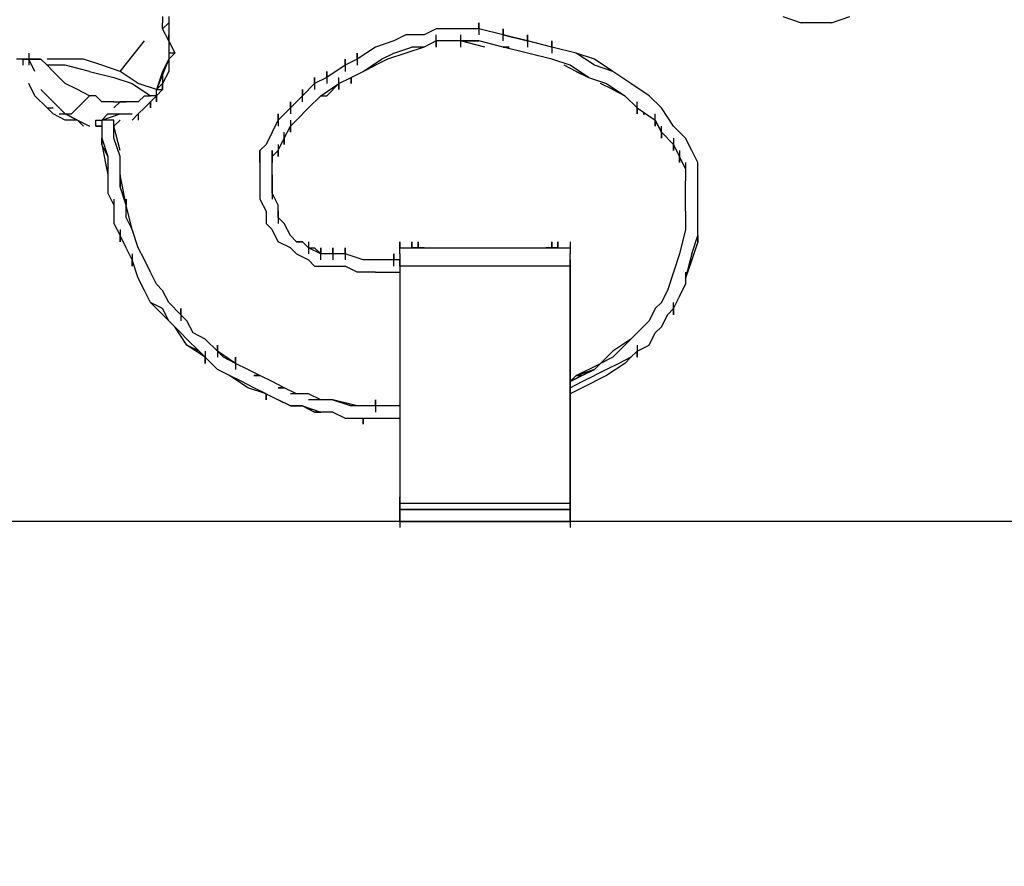
# Model space of a CAD drawing. Extents: x -1774 to 1779, y -240 to 1505.
# Drawn here: x -324 to 362, y -240 to 349 of the extents above; entities that cross this region are included whole.
import ezdxf

# ---------------------------------------------------------------- set-up
doc = ezdxf.new("R2010")
doc.units = 0
doc.header["$LTSCALE"] = 5
doc.header["$PDMODE"] = 33
doc.header["$PDSIZE"] = 20
doc.layers.get('Defpoints').update_dxf_attribs({"linetype": 'CONTINUOUS'})
for name, color, linetype in [('Lg_area', 4, 'CONTINUOUS'), ('Lg_dim', 7, 'CONTINUOUS'), ('Lg_prod', 40, 'CONTINUOUS')]:
    doc.layers.add(name, color=color, linetype=linetype)
doc.styles.add('LG1', font='ARIAL.TTF', dxfattribs={"height": 185})
doc.styles.get("Standard").update_dxf_attribs({"font": 'SIMPLEX'})
doc.dimstyles.new('LG_DIM', dxfattribs={"dimtxt": 2.5, "dimasz": 2.5, "dimexe": 1.25, "dimexo": 0.625, "dimtad": 1, "dimdec": 4, "dimdsep": 46, "dimlunit": 6, "dimtxsty": 'Standard', "dimcen": 2.5, "dimadec": 0, "dimazin": 0, "dimtfac": 1, "dimtdec": 4, "dimtmove": 0, "dimatfit": 3, "dimfxl": 0, "dimtolj": 1, "dimtzin": 0, "dimarcsym": 0})

# ---------------------------------------------------------------- blocks, each defined once
blk = doc.blocks.new('*D6')
at = {"layer": 'Defpoints', "color": 0}
for p in [(16.93, 524.98), (885.62, 524.98), (446.43, 0)]:
    blk.add_point(p, dxfattribs=at)
at = {"layer": 'Lg_dim', "color": 0, "lineweight": -2}
for p, q in [((885.62, 644.98), (885.62, 764.98)), ((17.93, 524.98), (935.62, 524.98)), ((885.62, 524.98), (885.62, 426.08)), ((885.62, 0), (885.62, 137.17)), ((447.43, 0), (935.62, 0)), ((885.62, -120), (885.62, -240))]:
    blk.add_line(p, q, dxfattribs=at)
at = {"layer": 'Lg_dim', "color": 0}
for points in [[(865.62, 644.98), (905.62, 644.98), (885.62, 524.98)], [(865.62, -120), (905.62, -120), (885.62, 0)]]:
    blk.add_solid(points, dxfattribs=at)
at = {"layer": 'Lg_dim', "color": 4, "insert": (885.62, 281.63), "char_height": 185, "attachment_point": 5, "style": 'LG1'}
blk.add_mtext('\\A1;520', dxfattribs=at)
blk = doc.blocks.new('*D7')
at = {"layer": 'Defpoints', "color": 0}
for p in [(-237.09, 800.17), (-1119.57, 0), (-237.09, 0)]:
    blk.add_point(p, dxfattribs=at)
at = {"layer": 'Lg_dim', "color": 0, "lineweight": -2}
for p, q in [((-238.09, 800.17), (-1169.57, 800.17)), ((-1119.57, 680.17), (-1119.57, 544.54)), ((-1119.57, 120), (-1119.57, 255.63)), ((-238.09, 0), (-1169.57, 0))]:
    blk.add_line(p, q, dxfattribs=at)
at = {"layer": 'Lg_dim', "color": 0}
for points in [[(-1139.57, 680.17), (-1099.57, 680.17), (-1119.57, 800.17)], [(-1139.57, 120), (-1099.57, 120), (-1119.57, 0)]]:
    blk.add_solid(points, dxfattribs=at)
at = {"layer": 'Lg_dim', "color": 4, "insert": (-1119.57, 400.08), "char_height": 185, "attachment_point": 5, "style": 'LG1'}
blk.add_mtext('\\A1;800', dxfattribs=at)

msp = doc.modelspace()

# ---------------------------------------------------------------- linework, layer by layer
at = {"layer": 'Lg_area'}
for p, q in [((-59.2733, -0.0015), (-1773.9218, -0.0015)), ((1779.1652, -0.0015), (59.2703, -0.0015))]:
    msp.add_line(p, q, dxfattribs=at)
at = {"layer": 'Lg_prod'}
for p, q in [((-224.3876, 351.3956), (-224.3876, 347.1619)), ((-220.1539, 351.3956), (-220.1539, 347.1619)), ((207.4498, 351.3956), (220.1509, 347.1619)), ((241.3194, 347.1619), (254.0205, 351.3956)), ((-224.3876, 342.9282), (-220.1539, 347.1619)), ((-224.3876, 342.9282), (-224.3876, 347.1619)), ((-220.1539, 334.4608), (-224.3876, 342.9282)), ((-220.1539, 347.1619), (-220.1539, 338.6945)), ((-33.8711, 342.9282), (-42.3385, 338.6945)), ((-25.4037, 342.9282), (-33.8711, 342.9282)), ((-16.9363, 342.9282), (-25.4037, 342.9282)), ((-4.2352, 342.9282), (-16.9363, 342.9282)), ((-4.2352, 342.9282), (-4.2352, 347.1619)), ((-4.2352, 347.1619), (-4.2352, 342.9282)), ((-4.2352, 347.1619), (-4.2352, 338.6945)), ((-4.2352, 342.9282), (-4.2352, 347.1619)), ((12.6996, 338.6945), (-4.2352, 342.9282)), ((12.6996, 338.6945), (12.6996, 342.9282)), ((12.6996, 342.9282), (12.6996, 338.6945)), ((12.6996, 334.4608), (12.6996, 342.9282)), ((12.6996, 342.9282), (12.6996, 338.6945)), ((228.6183, 347.1619), (220.1509, 347.1619)), ((241.3194, 347.1619), (228.6183, 347.1619)), ((-220.1539, 338.6945), (-220.1539, 334.4608)), ((-220.1539, 334.4608), (-220.1539, 338.6945)), ((-220.1539, 338.6945), (-220.1539, 334.4608)), ((-55.0396, 338.6945), (-63.507, 334.4608)), ((-42.3385, 338.6945), (-55.0396, 338.6945)), ((-33.8711, 330.2271), (-33.8711, 338.6945)), ((-16.9363, 338.6945), (-16.9363, 330.2271)), ((12.6996, 338.6945), (29.6344, 334.4608)), ((29.6344, 334.4608), (12.6996, 338.6945)), ((29.6344, 334.4608), (29.6344, 338.6945)), ((29.6344, 338.6945), (29.6344, 334.4608)), ((29.6344, 338.6945), (29.6344, 330.2271)), ((29.6344, 334.4608), (29.6344, 338.6945)), ((-254.0235, 313.2923), (-237.0887, 334.4608)), ((-220.1539, 334.4608), (-220.1539, 325.9934)), ((-220.1539, 334.4608), (-215.9202, 325.9934)), ((-76.2081, 330.2271), (-88.9092, 321.7597)), ((-63.507, 334.4608), (-76.2081, 330.2271)), ((-63.507, 325.9934), (-50.8059, 330.2271)), ((-42.3385, 330.2271), (-55.0396, 325.9934)), ((-42.3385, 330.2271), (-50.8059, 330.2271)), ((-33.8711, 334.4608), (-42.3385, 330.2271)), ((-33.8711, 330.2271), (-33.8711, 334.4608)), ((-33.8711, 334.4608), (-33.8711, 330.2271)), ((-33.8711, 334.4608), (-33.8711, 330.2271)), ((-25.4037, 334.4608), (-33.8711, 334.4608)), ((-16.9363, 334.4608), (-25.4037, 334.4608)), ((-16.9363, 334.4608), (-4.2352, 334.4608)), ((-0.0015, 330.2271), (-16.9363, 334.4608)), ((-4.2352, 334.4608), (-16.9363, 334.4608)), ((12.6996, 330.2271), (-4.2352, 334.4608)), ((12.6996, 330.2271), (16.9333, 330.2271)), ((16.9333, 330.2271), (12.6996, 330.2271)), ((29.6344, 325.9934), (12.6996, 330.2271)), ((46.5692, 330.2271), (29.6344, 334.4608)), ((46.5692, 334.4608), (46.5692, 330.2271)), ((46.5692, 334.4608), (46.5692, 325.9934)), ((46.5692, 330.2271), (46.5692, 334.4608)), ((46.5692, 334.4608), (46.5692, 330.2271)), ((63.504, 325.9934), (46.5692, 330.2271)), ((-317.529, 325.9934), (-317.529, 317.526)), ((-220.1539, 325.9934), (-220.1539, 321.7597)), ((-215.9202, 325.9934), (-220.1539, 325.9934)), ((-220.1539, 325.9934), (-220.1539, 321.7597)), ((-215.9202, 325.9934), (-220.1539, 321.7597)), ((-88.9092, 325.9934), (-88.9092, 321.7597)), ((-88.9092, 325.9934), (-88.9092, 317.526)), ((-88.9092, 321.7597), (-88.9092, 325.9934)), ((-88.9092, 325.9934), (-88.9092, 321.7597)), ((-71.9744, 321.7597), (-63.507, 325.9934)), ((-55.0396, 325.9934), (-67.7407, 321.7597)), ((46.5692, 321.7597), (29.6344, 325.9934)), ((76.2051, 321.7597), (63.504, 325.9934)), ((76.2051, 317.526), (63.504, 325.9934)), ((-321.7627, 321.7597), (-325.9964, 321.7597)), ((-321.7627, 321.7597), (-321.7627, 317.526)), ((-317.529, 321.7597), (-321.7627, 321.7597)), ((-317.529, 321.7597), (-321.7627, 321.7597)), ((-321.7627, 321.7597), (-317.529, 321.7597)), ((-317.529, 321.7597), (-309.0616, 321.7597)), ((-313.2953, 313.2923), (-317.529, 321.7597)), ((-309.0616, 321.7597), (-317.529, 321.7597)), ((-309.0616, 321.7597), (-304.8279, 317.526)), ((-304.8279, 317.526), (-309.0616, 321.7597)), ((-304.8279, 317.526), (-309.0616, 321.7597)), ((-292.1268, 321.7597), (-304.8279, 321.7597)), ((-304.8279, 317.526), (-300.5942, 313.2923)), ((-300.5942, 313.2923), (-304.8279, 317.526)), ((-292.1268, 317.526), (-304.8279, 317.526)), ((-279.4257, 321.7597), (-292.1268, 321.7597)), ((-275.192, 313.2923), (-292.1268, 317.526)), ((-266.7246, 317.526), (-279.4257, 321.7597)), ((-254.0235, 313.2923), (-266.7246, 317.526)), ((-220.1539, 321.7597), (-228.6213, 300.5912)), ((-220.1539, 321.7597), (-224.3876, 313.2923)), ((-220.1539, 321.7597), (-220.1539, 313.2923)), ((-97.3766, 317.526), (-110.0777, 309.0586)), ((-97.3766, 317.526), (-110.0777, 309.0586)), ((-97.3766, 321.7597), (-97.3766, 317.526)), ((-97.3766, 321.7597), (-97.3766, 313.2923)), ((-97.3766, 317.526), (-97.3766, 321.7597)), ((-97.3766, 321.7597), (-97.3766, 317.526)), ((-88.9092, 321.7597), (-97.3766, 317.526)), ((-84.6755, 313.2923), (-71.9744, 321.7597)), ((-84.6755, 313.2923), (-76.2081, 317.526)), ((-76.2081, 317.526), (-84.6755, 313.2923)), ((-67.7407, 321.7597), (-76.2081, 317.526)), ((59.2703, 317.526), (46.5692, 321.7597)), ((63.504, 313.2923), (55.0366, 317.526)), ((71.9714, 309.0586), (59.2703, 317.526)), ((88.9062, 313.2923), (76.2051, 321.7597)), ((88.9062, 313.2923), (76.2051, 317.526)), ((-292.1268, 304.8249), (-300.5942, 313.2923)), ((-275.192, 313.2923), (-258.2572, 309.0586)), ((-258.2572, 309.0586), (-245.5561, 304.8249)), ((-241.3224, 304.8249), (-254.0235, 313.2923)), ((-224.3876, 313.2923), (-228.6213, 300.5912)), ((-224.3876, 313.2923), (-224.3876, 304.8249)), ((-220.1539, 313.2923), (-224.3876, 304.8249)), ((-118.5451, 309.0586), (-118.5451, 304.8249)), ((-118.5451, 309.0586), (-118.5451, 300.5912)), ((-118.5451, 304.8249), (-118.5451, 309.0586)), ((-118.5451, 309.0586), (-118.5451, 304.8249)), ((-110.0777, 309.0586), (-118.5451, 304.8249)), ((-110.0777, 313.2923), (-110.0777, 309.0586)), ((-110.0777, 309.0586), (-110.0777, 313.2923)), ((-110.0777, 313.2923), (-110.0777, 304.8249)), ((-110.0777, 309.0586), (-110.0777, 313.2923)), ((-101.6103, 304.8249), (-93.1429, 309.0586)), ((-101.6103, 300.5912), (-101.6103, 309.0586)), ((-101.6103, 304.8249), (-93.1429, 309.0586)), ((-93.1429, 309.0586), (-84.6755, 313.2923)), ((-93.1429, 304.8249), (-93.1429, 309.0586)), ((-93.1429, 309.0586), (-93.1429, 304.8249)), ((71.9714, 309.0586), (63.504, 313.2923)), ((63.504, 313.2923), (71.9714, 309.0586)), ((71.9714, 309.0586), (84.6725, 304.8249)), ((101.6073, 304.8249), (88.9062, 313.2923)), ((101.6073, 304.8249), (88.9062, 313.2923)), ((-313.2953, 296.3575), (-317.529, 304.8249)), ((-313.2953, 296.3575), (-317.529, 304.8249)), ((-283.6594, 300.5912), (-292.1268, 304.8249)), ((-245.5561, 304.8249), (-232.855, 296.3575)), ((-228.6213, 300.5912), (-241.3224, 304.8249)), ((-224.3876, 304.8249), (-228.6213, 300.5912)), ((-224.3876, 300.5912), (-224.3876, 304.8249)), ((-224.3876, 304.8249), (-224.3876, 300.5912)), ((-127.0125, 296.3575), (-118.5451, 304.8249)), ((-118.5451, 304.8249), (-127.0125, 296.3575)), ((-114.3114, 296.3575), (-101.6103, 304.8249)), ((-110.0777, 296.3575), (-101.6103, 304.8249)), ((-101.6103, 304.8249), (-101.6103, 300.5912)), ((-101.6103, 300.5912), (-101.6103, 304.8249)), ((-101.6103, 304.8249), (-101.6103, 300.5912)), ((88.9062, 300.5912), (80.4388, 304.8249)), ((84.6725, 304.8249), (97.3736, 296.3575)), ((114.3084, 296.3575), (101.6073, 304.8249)), ((-304.8279, 287.8901), (-313.2953, 296.3575)), ((-309.0616, 300.5912), (-300.5942, 292.1238)), ((-275.192, 296.3575), (-283.6594, 300.5912)), ((-279.4257, 292.1238), (-275.192, 296.3575)), ((-270.9583, 296.3575), (-275.192, 296.3575)), ((-266.7246, 292.1238), (-270.9583, 296.3575)), ((-241.3224, 292.1238), (-237.0887, 296.3575)), ((-237.0887, 296.3575), (-232.855, 296.3575)), ((-232.855, 292.1238), (-228.6213, 296.3575)), ((-228.6213, 296.3575), (-232.855, 296.3575)), ((-232.855, 292.1238), (-228.6213, 296.3575)), ((-232.855, 292.1238), (-228.6213, 296.3575)), ((-228.6213, 296.3575), (-224.3876, 300.5912)), ((-224.3876, 300.5912), (-228.6213, 296.3575)), ((-228.6213, 300.5912), (-224.3876, 300.5912)), ((-228.6213, 292.1238), (-228.6213, 300.5912)), ((-228.6213, 296.3575), (-228.6213, 292.1238)), ((-228.6213, 292.1238), (-228.6213, 296.3575)), ((-228.6213, 296.3575), (-228.6213, 292.1238)), ((-127.0125, 296.3575), (-135.4799, 287.8901)), ((-127.0125, 296.3575), (-127.0125, 300.5912)), ((-127.0125, 300.5912), (-127.0125, 296.3575)), ((-127.0125, 300.5912), (-127.0125, 296.3575)), ((-127.0125, 292.1238), (-127.0125, 300.5912)), ((-122.7788, 287.8901), (-114.3114, 296.3575)), ((-114.3114, 296.3575), (-110.0777, 296.3575)), ((97.3736, 296.3575), (88.9062, 300.5912)), ((88.9062, 300.5912), (97.3736, 296.3575)), ((97.3736, 296.3575), (105.841, 287.8901)), ((122.7758, 287.8901), (114.3084, 296.3575)), ((-304.8279, 287.8901), (-300.5942, 287.8901)), ((-304.8279, 287.8901), (-300.5942, 287.8901)), ((-300.5942, 283.6564), (-304.8279, 287.8901)), ((-292.1268, 283.6564), (-300.5942, 292.1238)), ((-283.6594, 287.8901), (-287.8931, 283.6564)), ((-279.4257, 292.1238), (-283.6594, 287.8901)), ((-258.2572, 292.1238), (-266.7246, 292.1238)), ((-254.0235, 292.1238), (-258.2572, 287.8901)), ((-258.2572, 292.1238), (-254.0235, 292.1238)), ((-254.0235, 292.1238), (-258.2572, 287.8901)), ((-254.0235, 292.1238), (-249.7898, 292.1238)), ((-249.7898, 292.1238), (-254.0235, 292.1238)), ((-241.3224, 292.1238), (-249.7898, 292.1238)), ((-237.0887, 287.8901), (-241.3224, 283.6564)), ((-237.0887, 287.8901), (-241.3224, 283.6564)), ((-232.855, 292.1238), (-237.0887, 287.8901)), ((-232.855, 292.1238), (-237.0887, 287.8901)), ((-237.0887, 287.8901), (-232.855, 292.1238)), ((-232.855, 292.1238), (-237.0887, 287.8901)), ((-237.0887, 287.8901), (-232.855, 292.1238)), ((-232.855, 292.1238), (-232.855, 287.8901)), ((-232.855, 287.8901), (-232.855, 292.1238)), ((-232.855, 287.8901), (-232.855, 292.1238)), ((-232.855, 292.1238), (-232.855, 287.8901)), ((-232.855, 287.8901), (-232.855, 292.1238)), ((-232.855, 292.1238), (-232.855, 287.8901)), ((-232.855, 287.8901), (-232.855, 292.1238)), ((-232.855, 292.1238), (-232.855, 287.8901)), ((-232.855, 287.8901), (-232.855, 292.1238)), ((-232.855, 292.1238), (-232.855, 287.8901)), ((-232.855, 287.8901), (-232.855, 292.1238)), ((-232.855, 292.1238), (-232.855, 287.8901)), ((-232.855, 287.8901), (-232.855, 292.1238)), ((-232.855, 292.1238), (-232.855, 287.8901)), ((-232.855, 287.8901), (-232.855, 292.1238)), ((-232.855, 292.1238), (-232.855, 287.8901)), ((-232.855, 287.8901), (-232.855, 292.1238)), ((-232.855, 292.1238), (-232.855, 287.8901)), ((-232.855, 287.8901), (-232.855, 292.1238)), ((-232.855, 292.1238), (-232.855, 287.8901)), ((-232.855, 287.8901), (-232.855, 292.1238)), ((-232.855, 292.1238), (-232.855, 287.8901)), ((-232.855, 287.8901), (-232.855, 292.1238)), ((-232.855, 292.1238), (-232.855, 287.8901)), ((-135.4799, 287.8901), (-143.9473, 279.4227)), ((-135.4799, 287.8901), (-143.9473, 279.4227)), ((-135.4799, 292.1238), (-135.4799, 283.6564)), ((-135.4799, 292.1238), (-135.4799, 287.8901)), ((-135.4799, 287.8901), (-135.4799, 292.1238)), ((-135.4799, 292.1238), (-135.4799, 287.8901)), ((-131.2462, 279.4227), (-122.7788, 287.8901)), ((-131.2462, 279.4227), (-122.7788, 287.8901)), ((105.841, 283.6564), (105.841, 292.1238)), ((105.841, 287.8901), (105.841, 283.6564)), ((105.841, 287.8901), (118.5421, 279.4227)), ((131.2432, 275.189), (122.7758, 287.8901)), ((-292.1268, 279.4227), (-300.5942, 283.6564)), ((-292.1268, 279.4227), (-300.5942, 283.6564)), ((-296.3605, 283.6564), (-292.1268, 283.6564)), ((-292.1268, 283.6564), (-283.6594, 279.4227)), ((-292.1268, 283.6564), (-287.8931, 283.6564)), ((-283.6594, 279.4227), (-292.1268, 283.6564)), ((-292.1268, 283.6564), (-287.8931, 283.6564)), ((-262.4909, 283.6564), (-266.7246, 279.4227)), ((-266.7246, 279.4227), (-254.0235, 283.6564)), ((-262.4909, 283.6564), (-254.0235, 283.6564)), ((-254.0235, 283.6564), (-245.5561, 283.6564)), ((-245.5561, 279.4227), (-241.3224, 283.6564)), ((-245.5561, 279.4227), (-241.3224, 283.6564)), ((-241.3224, 283.6564), (-241.3224, 279.4227)), ((-241.3224, 283.6564), (-241.3224, 279.4227)), ((-143.9473, 279.4227), (-143.9473, 283.6564)), ((-143.9473, 283.6564), (-143.9473, 279.4227)), ((-143.9473, 279.4227), (-143.9473, 283.6564)), ((-143.9473, 283.6564), (-143.9473, 275.189)), ((110.0747, 283.6564), (112.1915, 283.6564)), ((118.5421, 275.189), (118.5421, 283.6564)), ((-283.6594, 279.4227), (-292.1268, 279.4227)), ((-283.6594, 279.4227), (-275.192, 275.189)), ((-279.4257, 275.189), (-283.6594, 279.4227)), ((-283.6594, 279.4227), (-279.4257, 275.189)), ((-270.9583, 279.4227), (-266.7246, 279.4227)), ((-270.9583, 279.4227), (-266.7246, 279.4227)), ((-270.9583, 275.189), (-270.9583, 279.4227)), ((-270.9583, 275.189), (-266.7246, 275.189)), ((-266.7246, 275.189), (-270.9583, 275.189)), ((-266.7246, 279.4227), (-266.7246, 275.189)), ((-258.2572, 279.4227), (-266.7246, 279.4227)), ((-266.7246, 275.189), (-266.7246, 266.7216)), ((-258.2572, 275.189), (-258.2572, 279.4227)), ((-258.2572, 275.189), (-254.0235, 279.4227)), ((-254.0235, 258.2542), (-258.2572, 275.189)), ((-258.2572, 266.7216), (-258.2572, 275.189)), ((-148.181, 270.9553), (-143.9473, 279.4227)), ((-143.9473, 279.4227), (-148.181, 270.9553)), ((-139.7136, 266.7216), (-135.4799, 275.189)), ((-139.7136, 266.7216), (-135.4799, 275.189)), ((-135.4799, 279.4227), (-135.4799, 270.9553)), ((-135.4799, 275.189), (-131.2462, 279.4227)), ((-135.4799, 270.9553), (-135.4799, 275.189)), ((-135.4799, 275.189), (-135.4799, 270.9553)), ((-135.4799, 270.9553), (-135.4799, 275.189)), ((118.5421, 279.4227), (122.7758, 270.9553)), ((118.5421, 279.4227), (118.5421, 275.189)), ((118.5421, 275.189), (118.5421, 279.4227)), ((118.5421, 279.4227), (118.5421, 275.189)), ((122.7758, 270.9553), (118.5421, 279.4227)), ((122.7758, 266.7216), (122.7758, 275.189)), ((139.7106, 266.7216), (131.2432, 275.189)), ((-148.181, 270.9553), (-152.4147, 262.4879)), ((-139.7136, 262.4879), (-139.7136, 270.9553)), ((122.7758, 266.7216), (122.7758, 270.9553)), ((122.7758, 270.9553), (122.7758, 266.7216)), ((122.7758, 270.9553), (122.7758, 266.7216)), ((131.2432, 262.4879), (122.7758, 270.9553)), ((-266.7246, 262.4879), (-266.7246, 266.7216)), ((-266.7246, 266.7216), (-266.7246, 262.4879)), ((-266.7246, 262.4879), (-266.7246, 266.7216)), ((-266.7246, 266.7216), (-266.7246, 262.4879)), ((-266.7246, 266.7216), (-262.4909, 254.0205)), ((-266.7246, 262.4879), (-262.4909, 241.3194)), ((-262.4909, 254.0205), (-266.7246, 262.4879)), ((-254.0235, 254.0205), (-258.2572, 266.7216)), ((-156.6484, 258.2542), (-152.4147, 262.4879)), ((-152.4147, 262.4879), (-156.6484, 258.2542)), ((-143.9473, 258.2542), (-139.7136, 266.7216)), ((-143.9473, 262.4879), (-143.9473, 254.0205)), ((-139.7136, 266.7216), (-139.7136, 262.4879)), ((-139.7136, 262.4879), (-139.7136, 266.7216)), ((-139.7136, 266.7216), (-139.7136, 262.4879)), ((131.2432, 266.7216), (131.2432, 258.2542)), ((131.2432, 262.4879), (135.4769, 254.0205)), ((131.2432, 258.2542), (131.2432, 262.4879)), ((135.4769, 254.0205), (131.2432, 262.4879)), ((143.9443, 258.2542), (139.7106, 266.7216)), ((-262.4909, 254.0205), (-262.4909, 241.3194)), ((-262.4909, 254.0205), (-262.4909, 241.3194)), ((-254.0235, 241.3194), (-254.0235, 254.0205)), ((-156.6484, 249.7868), (-156.6484, 258.2542)), ((-156.6484, 258.2542), (-156.6484, 254.0205)), ((-156.6484, 254.0205), (-156.6484, 249.7868)), ((-148.181, 258.2542), (-148.181, 249.7868)), ((-148.181, 249.7868), (-148.181, 258.2542)), ((-148.181, 258.2542), (-148.181, 249.7868)), ((-148.181, 254.0205), (-143.9473, 258.2542)), ((-148.181, 245.5531), (-148.181, 254.0205)), ((-143.9473, 254.0205), (-143.9473, 258.2542)), ((135.4769, 258.2542), (135.4769, 249.7868)), ((135.4769, 249.7868), (135.4769, 254.0205)), ((139.7106, 245.5531), (135.4769, 254.0205)), ((148.178, 249.7868), (143.9443, 258.2542)), ((-156.6484, 249.7868), (-156.6484, 245.5531)), ((139.7106, 249.7868), (139.7106, 241.3194)), ((148.178, 241.3194), (148.178, 249.7868)), ((-262.4909, 245.5531), (-262.4909, 237.0857)), ((-262.4909, 241.3194), (-262.4909, 228.6183)), ((-262.4909, 241.3194), (-262.4909, 228.6183)), ((-254.0235, 241.3194), (-254.0235, 232.852)), ((-249.7898, 220.1509), (-254.0235, 241.3194)), ((-254.0235, 232.852), (-254.0235, 241.3194)), ((-156.6484, 245.5531), (-156.6484, 237.0857)), ((-148.181, 237.0857), (-148.181, 245.5531)), ((-148.181, 241.3194), (-148.181, 232.852)), ((139.7106, 245.5531), (139.7106, 237.0857)), ((148.178, 232.852), (148.178, 241.3194)), ((-156.6484, 237.0857), (-156.6484, 224.3846)), ((-148.181, 228.6183), (-148.181, 237.0857)), ((139.7106, 232.852), (139.7106, 237.0857)), ((-262.4909, 228.6183), (-258.2572, 220.1509)), ((-249.7898, 220.1509), (-254.0235, 232.852)), ((-148.181, 232.852), (-148.181, 224.3846)), ((-143.9473, 220.1509), (-148.181, 228.6183)), ((139.7106, 215.9172), (139.7106, 232.852)), ((148.178, 215.9172), (148.178, 232.852)), ((-258.2572, 224.3846), (-258.2572, 215.9172)), ((-258.2572, 220.1509), (-258.2572, 207.4498)), ((-249.7898, 224.3846), (-249.7898, 220.1509)), ((-249.7898, 215.9172), (-249.7898, 224.3846)), ((-249.7898, 224.3846), (-249.7898, 220.1509)), ((-249.7898, 220.1509), (-249.7898, 224.3846)), ((-245.5561, 203.2161), (-249.7898, 220.1509)), ((-249.7898, 211.6835), (-249.7898, 220.1509)), ((-156.6484, 224.3846), (-152.4147, 215.9172)), ((-143.9473, 211.6835), (-143.9473, 220.1509)), ((-152.4147, 215.9172), (-152.4147, 207.4498)), ((-143.9473, 215.9172), (-143.9473, 207.4498)), ((139.7106, 215.9172), (139.7106, 203.2161)), ((148.178, 198.9824), (148.178, 215.9172)), ((-258.2572, 207.4498), (-254.0235, 198.9824)), ((-258.2572, 207.4498), (-254.0235, 198.9824)), ((-245.5561, 203.2161), (-249.7898, 211.6835)), ((-245.5561, 203.2161), (-249.7898, 211.6835)), ((-148.181, 203.2161), (-152.4147, 207.4498)), ((-139.7136, 207.4498), (-143.9473, 211.6835)), ((-135.4799, 198.9824), (-139.7136, 207.4498)), ((-254.0235, 203.2161), (-254.0235, 194.7487)), ((-254.0235, 198.9824), (-254.0235, 194.7487)), ((-254.0235, 194.7487), (-254.0235, 198.9824)), ((-254.0235, 198.9824), (-254.0235, 194.7487)), ((-249.7898, 190.515), (-254.0235, 198.9824)), ((-249.7898, 190.515), (-254.0235, 198.9824)), ((-241.3224, 190.515), (-245.5561, 203.2161)), ((-143.9473, 194.7487), (-148.181, 203.2161)), ((-131.2462, 194.7487), (-135.4799, 198.9824)), ((139.7106, 203.2161), (135.4769, 186.2813)), ((143.9443, 186.2813), (148.178, 198.9824)), ((148.178, 198.9824), (148.178, 194.7487)), ((148.178, 194.7487), (148.178, 198.9824)), ((-135.4799, 190.515), (-143.9473, 194.7487)), ((-131.2462, 194.7487), (-127.0125, 194.7487)), ((-127.0125, 194.7487), (-131.2462, 194.7487)), ((-127.0125, 194.7487), (-131.2462, 194.7487)), ((-127.0125, 194.7487), (-131.2462, 194.7487)), ((-122.7788, 190.515), (-127.0125, 194.7487)), ((-122.7788, 194.7487), (-122.7788, 186.2813)), ((-59.2733, 190.515), (-59.2733, 194.7487)), ((-59.2733, 194.7487), (-59.2733, 190.515)), ((-59.2733, 190.515), (-59.2733, 194.7487)), ((-59.2733, 194.7487), (-59.2733, 190.515)), ((-50.8059, 190.515), (-50.8059, 194.7487)), ((-50.8059, 190.515), (-50.8059, 194.7487)), ((-50.8059, 194.7487), (-50.8059, 190.515)), ((-50.8059, 190.515), (-50.8059, 194.7487)), ((-50.8059, 194.7487), (-50.8059, 190.515)), ((-50.8059, 194.7487), (-50.8059, 190.515)), ((-50.8059, 190.515), (-50.8059, 194.7487)), ((-50.8059, 194.7487), (-50.8059, 190.515)), ((-50.8059, 190.515), (-50.8059, 194.7487)), ((-50.8059, 194.7487), (-50.8059, 190.515)), ((-50.8059, 190.515), (-50.8059, 194.7487)), ((-50.8059, 194.7487), (-50.8059, 190.515)), ((-50.8059, 194.7487), (-50.8059, 190.515)), ((-50.8059, 194.7487), (-50.8059, 190.515)), ((-50.8059, 190.515), (-50.8059, 194.7487)), ((-50.8059, 194.7487), (-50.8059, 190.515)), ((-50.8059, 194.7487), (-50.8059, 190.515)), ((-50.8059, 190.515), (-50.8059, 194.7487)), ((-50.8059, 194.7487), (-50.8059, 190.515)), ((-50.8059, 190.515), (-50.8059, 194.7487)), ((-46.5722, 194.7487), (-46.5722, 190.515)), ((-46.5722, 190.515), (-46.5722, 194.7487)), ((-46.5722, 190.515), (-46.5722, 194.7487)), ((-46.5722, 194.7487), (-46.5722, 190.515)), ((-46.5722, 194.7487), (-46.5722, 190.515)), ((-46.5722, 194.7487), (-46.5722, 190.515)), ((-46.5722, 190.515), (-46.5722, 194.7487)), ((-46.5722, 194.7487), (-46.5722, 190.515)), ((-46.5722, 194.7487), (-46.5722, 190.515)), ((-46.5722, 194.7487), (-46.5722, 190.515)), ((-46.5722, 190.515), (-46.5722, 194.7487)), ((-46.5722, 194.7487), (-46.5722, 190.515)), ((-46.5722, 190.515), (-46.5722, 194.7487)), ((-46.5722, 190.515), (-46.5722, 194.7487)), ((-46.5722, 194.7487), (-46.5722, 190.515)), ((-46.5722, 194.7487), (-46.5722, 190.515)), ((46.5692, 190.515), (46.5692, 194.7487)), ((46.5692, 190.515), (46.5692, 194.7487)), ((46.5692, 190.515), (46.5692, 194.7487)), ((46.5692, 194.7487), (46.5692, 190.515)), ((46.5692, 190.515), (46.5692, 194.7487)), ((46.5692, 194.7487), (46.5692, 190.515)), ((46.5692, 194.7487), (46.5692, 190.515)), ((46.5692, 190.515), (46.5692, 194.7487)), ((46.5692, 190.515), (46.5692, 194.7487)), ((46.5692, 194.7487), (46.5692, 190.515)), ((46.5692, 194.7487), (46.5692, 190.515)), ((46.5692, 190.515), (46.5692, 194.7487)), ((46.5692, 190.515), (46.5692, 194.7487)), ((46.5692, 194.7487), (46.5692, 190.515)), ((46.5692, 190.515), (46.5692, 194.7487)), ((46.5692, 194.7487), (46.5692, 190.515)), ((50.8029, 190.515), (50.8029, 194.7487)), ((50.8029, 194.7487), (50.8029, 190.515)), ((50.8029, 190.515), (50.8029, 194.7487)), ((50.8029, 194.7487), (50.8029, 190.515)), ((50.8029, 190.515), (50.8029, 194.7487)), ((50.8029, 194.7487), (50.8029, 190.515)), ((50.8029, 190.515), (50.8029, 194.7487)), ((50.8029, 194.7487), (50.8029, 190.515)), ((50.8029, 190.515), (50.8029, 194.7487)), ((50.8029, 194.7487), (50.8029, 190.515)), ((50.8029, 190.515), (50.8029, 194.7487)), ((50.8029, 194.7487), (50.8029, 190.515)), ((50.8029, 190.515), (50.8029, 194.7487)), ((50.8029, 194.7487), (50.8029, 190.515)), ((50.8029, 190.515), (50.8029, 194.7487)), ((50.8029, 194.7487), (50.8029, 190.515)), ((50.8029, 190.515), (50.8029, 194.7487)), ((50.8029, 194.7487), (50.8029, 190.515)), ((50.8029, 190.515), (50.8029, 194.7487)), ((50.8029, 194.7487), (50.8029, 190.515)), ((59.2703, 194.7487), (59.2703, 190.515)), ((59.2703, 194.7487), (59.2703, 190.515)), ((59.2703, 194.7487), (59.2703, 190.515)), ((59.2703, 194.7487), (59.2703, 190.515)), ((148.178, 194.7487), (143.9443, 182.0476)), ((-245.5561, 182.0476), (-249.7898, 190.515)), ((-245.5561, 186.2813), (-245.5561, 177.8139)), ((-237.0887, 182.0476), (-241.3224, 190.515)), ((-131.2462, 186.2813), (-135.4799, 190.515)), ((-131.2462, 186.2813), (-122.7788, 182.0476)), ((-122.7788, 190.515), (-118.5451, 190.515)), ((-114.3114, 186.2813), (-122.7788, 190.515)), ((-118.5451, 190.515), (-114.3114, 186.2813)), ((-114.3114, 190.515), (-114.3114, 186.2813)), ((-114.3114, 186.2813), (-114.3114, 190.515)), ((-114.3114, 190.515), (-114.3114, 186.2813)), ((-114.3114, 182.0476), (-114.3114, 190.515)), ((-105.844, 186.2813), (-114.3114, 186.2813)), ((-105.844, 186.2813), (-105.844, 190.515)), ((-105.844, 190.515), (-105.844, 186.2813)), ((-105.844, 190.515), (-105.844, 182.0476)), ((-105.844, 186.2813), (-105.844, 190.515)), ((-97.3766, 186.2813), (-105.844, 186.2813)), ((-97.3766, 190.515), (-97.3766, 182.0476)), ((-97.3766, 186.2813), (-97.3766, 190.515)), ((-84.6755, 182.0476), (-97.3766, 186.2813)), ((-63.507, 186.2813), (-63.507, 182.0476)), ((-63.507, 177.8139), (-63.507, 186.2813)), ((-59.2733, 186.2813), (-59.2733, 190.515)), ((-59.2733, 186.2813), (-59.2733, 190.515)), ((-59.2733, 190.515), (59.2703, 190.515)), ((-59.2733, 186.2813), (-59.2733, 190.515)), ((-59.2733, 186.2813), (-59.2733, 182.0476)), ((-59.2733, 186.2813), (-59.2733, 182.0476)), ((-59.2733, 186.2813), (-59.2733, 182.0476)), ((-46.5722, 190.515), (-50.8059, 190.515)), ((-46.5722, 190.515), (-50.8059, 190.515)), ((-50.8059, 190.515), (-46.5722, 190.515)), ((-46.5722, 190.515), (-50.8059, 190.515)), ((-50.8059, 190.515), (-46.5722, 190.515)), ((-50.8059, 190.515), (-46.5722, 190.515)), ((-50.8059, 190.515), (-46.5722, 190.515)), ((-46.5722, 190.515), (-50.8059, 190.515)), ((-50.8059, 190.515), (-46.5722, 190.515)), ((-46.5722, 190.515), (-50.8059, 190.515)), ((-46.5722, 190.515), (-42.3385, 190.515)), ((-42.3385, 190.515), (-46.5722, 190.515)), ((-42.3385, 190.515), (-46.5722, 190.515)), ((-46.5722, 190.515), (-42.3385, 190.515)), ((-46.5722, 190.515), (-42.3385, 190.515)), ((-46.5722, 190.515), (-42.3385, 190.515)), ((-42.3385, 190.515), (-46.5722, 190.515)), ((-42.3385, 190.515), (-46.5722, 190.515)), ((-46.5722, 190.515), (-42.3385, 190.515)), ((-46.5722, 190.515), (-42.3385, 190.515)), ((46.5692, 190.515), (42.3355, 190.515)), ((42.3355, 190.515), (46.5692, 190.515)), ((46.5692, 190.515), (42.3355, 190.515)), ((42.3355, 190.515), (46.5692, 190.515)), ((46.5692, 190.515), (42.3355, 190.515)), ((46.5692, 190.515), (42.3355, 190.515)), ((42.3355, 190.515), (46.5692, 190.515)), ((46.5692, 190.515), (42.3355, 190.515)), ((42.3355, 190.515), (46.5692, 190.515)), ((46.5692, 190.515), (42.3355, 190.515)), ((50.8029, 190.515), (46.5692, 190.515)), ((50.8029, 190.515), (46.5692, 190.515)), ((50.8029, 190.515), (46.5692, 190.515)), ((46.5692, 190.515), (50.8029, 190.515)), ((50.8029, 190.515), (46.5692, 190.515)), ((50.8029, 190.515), (46.5692, 190.515)), ((50.8029, 190.515), (46.5692, 190.515)), ((46.5692, 190.515), (50.8029, 190.515)), ((50.8029, 190.515), (46.5692, 190.515)), ((46.5692, 190.515), (50.8029, 190.515)), ((59.2703, 190.515), (59.2703, 186.2813)), ((59.2703, 190.515), (59.2703, 186.2813)), ((59.2703, 190.515), (59.2703, 186.2813)), ((59.2703, 182.0476), (59.2703, 186.2813)), ((59.2703, 182.0476), (59.2703, 186.2813)), ((59.2703, 182.0476), (59.2703, 186.2813)), ((135.4769, 186.2813), (131.2432, 173.5802)), ((143.9443, 186.2813), (139.7106, 169.3465)), ((-245.5561, 177.8139), (-245.5561, 182.0476)), ((-241.3224, 169.3465), (-245.5561, 182.0476)), ((-232.855, 173.5802), (-237.0887, 182.0476)), ((-122.7788, 182.0476), (-118.5451, 177.8139)), ((-76.2081, 182.0476), (-84.6755, 182.0476)), ((-63.507, 182.0476), (-76.2081, 182.0476)), ((-59.2733, 182.0476), (-63.507, 182.0476)), ((-59.2733, 182.0476), (-59.2733, 173.5802)), ((-59.2733, 182.0476), (-59.2733, 177.8139)), ((-59.2733, 182.0476), (-59.2733, 173.5802)), ((-59.2733, 182.0476), (-59.2733, 173.5802)), ((-59.2733, 182.0476), (-59.2733, 177.8139)), ((-59.2733, 182.0476), (-59.2733, 173.5802)), ((-59.2733, 177.8139), (-59.2733, 182.0476)), ((59.2703, 182.0476), (59.2703, 177.8139)), ((59.2703, 173.5802), (59.2703, 182.0476)), ((59.2703, 182.0476), (59.2703, 177.8139)), ((59.2703, 182.0476), (59.2703, 177.8139)), ((59.2703, 173.5802), (59.2703, 182.0476)), ((139.7106, 169.3465), (143.9443, 182.0476)), ((143.9443, 182.0476), (139.7106, 169.3465)), ((-228.6213, 165.1128), (-232.855, 173.5802)), ((-228.6213, 165.1128), (-232.855, 173.5802)), ((-118.5451, 177.8139), (-105.844, 177.8139)), ((-105.844, 177.8139), (-97.3766, 177.8139)), ((-88.9092, 173.5802), (-97.3766, 177.8139)), ((-76.2081, 173.5802), (-88.9092, 173.5802)), ((-76.2081, 173.5802), (-63.507, 173.5802)), ((-63.507, 173.5802), (-59.2733, 173.5802)), ((-59.2733, 177.8139), (-59.2733, 12.6996)), ((-59.2733, 177.8139), (-59.2733, 12.6996)), ((-59.2733, 177.8139), (-59.2733, 12.6996)), ((59.2703, 177.8139), (-59.2733, 177.8139)), ((59.2703, 177.8139), (59.2703, 12.6996)), ((59.2703, 12.6996), (59.2703, 177.8139)), ((59.2703, 177.8139), (59.2703, 12.6996)), ((131.2432, 173.5802), (127.0095, 160.8791)), ((139.7106, 173.5802), (139.7106, 165.1128)), ((-237.0887, 160.8791), (-241.3224, 169.3465)), ((-224.3876, 160.8791), (-228.6213, 165.1128)), ((135.4769, 156.6454), (139.7106, 165.1128)), ((139.7106, 169.3465), (139.7106, 165.1128)), ((-232.855, 152.4117), (-237.0887, 160.8791)), ((-220.1539, 152.4117), (-224.3876, 160.8791)), ((122.7758, 152.4117), (127.0095, 160.8791)), ((127.0095, 160.8791), (122.7758, 152.4117)), ((-228.6213, 148.178), (-232.855, 152.4117)), ((-224.3876, 148.178), (-232.855, 152.4117)), ((-211.6865, 143.9443), (-220.1539, 152.4117)), ((-211.6865, 143.9443), (-220.1539, 152.4117)), ((122.7758, 152.4117), (118.5421, 148.178)), ((131.2432, 148.178), (135.4769, 156.6454)), ((131.2432, 143.9443), (131.2432, 152.4117)), ((-220.1539, 139.7106), (-228.6213, 148.178)), ((-220.1539, 139.7106), (-224.3876, 148.178)), ((-211.6865, 143.9443), (-211.6865, 148.178)), ((-211.6865, 148.178), (-211.6865, 143.9443)), ((-211.6865, 143.9443), (-211.6865, 148.178)), ((-211.6865, 148.178), (-211.6865, 139.7106)), ((-207.4528, 139.7106), (-211.6865, 143.9443)), ((-207.4528, 139.7106), (-211.6865, 143.9443)), ((118.5421, 148.178), (114.3084, 139.7106)), ((122.7758, 135.4769), (127.0095, 143.9443)), ((127.0095, 143.9443), (122.7758, 135.4769)), ((127.0095, 143.9443), (131.2432, 148.178)), ((131.2432, 143.9443), (131.2432, 148.178)), ((131.2432, 148.178), (131.2432, 143.9443)), ((131.2432, 148.178), (131.2432, 143.9443)), ((-211.6865, 131.2432), (-220.1539, 139.7106)), ((-203.2191, 131.2432), (-207.4528, 139.7106)), ((114.3084, 139.7106), (110.0747, 135.4769)), ((114.3084, 139.7106), (110.0747, 135.4769)), ((-207.4528, 122.7758), (-215.9202, 135.4769)), ((-207.4528, 127.0095), (-211.6865, 131.2432)), ((-194.7517, 127.0095), (-203.2191, 131.2432)), ((105.841, 131.2432), (101.6073, 127.0095)), ((110.0747, 135.4769), (105.841, 131.2432)), ((114.3084, 122.7758), (118.5421, 131.2432)), ((122.7758, 135.4769), (118.5421, 131.2432)), ((-198.9854, 118.5421), (-207.4528, 127.0095)), ((-186.2843, 118.5421), (-194.7517, 127.0095)), ((-186.2843, 118.5421), (-194.7517, 127.0095)), ((101.6073, 127.0095), (88.9062, 118.5421)), ((93.1399, 118.5421), (101.6073, 127.0095)), ((101.6073, 127.0095), (93.1399, 118.5421)), ((-194.7517, 114.3084), (-207.4528, 122.7758)), ((-207.4528, 122.7758), (-198.9854, 118.5421)), ((-198.9854, 118.5421), (-207.4528, 122.7758)), ((-194.7517, 114.3084), (-198.9854, 118.5421)), ((-194.7517, 114.3084), (-198.9854, 118.5421)), ((-194.7517, 118.5421), (-194.7517, 110.0747)), ((-186.2843, 118.5421), (-186.2843, 122.7758)), ((-186.2843, 122.7758), (-186.2843, 118.5421)), ((-186.2843, 118.5421), (-186.2843, 122.7758)), ((-186.2843, 122.7758), (-186.2843, 114.3084)), ((-182.0506, 114.3084), (-186.2843, 118.5421)), ((-173.5832, 110.0747), (-186.2843, 118.5421)), ((-182.0506, 114.3084), (-186.2843, 118.5421)), ((88.9062, 118.5421), (80.4388, 110.0747)), ((93.1399, 118.5421), (88.9062, 114.3084)), ((105.841, 118.5421), (101.6073, 114.3084)), ((105.841, 118.5421), (101.6073, 114.3084)), ((105.841, 122.7758), (105.841, 114.3084)), ((105.841, 118.5421), (114.3084, 122.7758)), ((105.841, 118.5421), (114.3084, 122.7758)), ((105.841, 118.5421), (105.841, 114.3084)), ((105.841, 114.3084), (105.841, 118.5421)), ((105.841, 114.3084), (105.841, 118.5421)), ((-194.7517, 114.3084), (-194.7517, 110.0747)), ((-194.7517, 110.0747), (-194.7517, 114.3084)), ((-194.7517, 114.3084), (-186.2843, 105.841)), ((-194.7517, 110.0747), (-194.7517, 114.3084)), ((-186.2843, 105.841), (-194.7517, 114.3084)), ((-173.5832, 110.0747), (-182.0506, 114.3084)), ((-173.5832, 110.0747), (-173.5832, 114.3084)), ((-173.5832, 114.3084), (-173.5832, 110.0747)), ((-173.5832, 114.3084), (-173.5832, 105.841)), ((-173.5832, 110.0747), (-173.5832, 114.3084)), ((-165.1158, 105.841), (-173.5832, 110.0747)), ((63.504, 101.6073), (80.4388, 110.0747)), ((80.4388, 110.0747), (76.2051, 105.841)), ((88.9062, 114.3084), (80.4388, 110.0747)), ((97.3736, 110.0747), (84.6725, 101.6073)), ((93.1399, 110.0747), (84.6725, 105.841)), ((101.6073, 114.3084), (93.1399, 110.0747)), ((97.3736, 110.0747), (101.6073, 114.3084)), ((101.6073, 114.3084), (97.3736, 110.0747)), ((-177.8169, 101.6073), (-186.2843, 105.841)), ((-177.8169, 101.6073), (-186.2843, 105.841)), ((-156.6484, 101.6073), (-165.1158, 105.841)), ((-156.6484, 101.6073), (-165.1158, 105.841)), ((63.504, 101.6073), (76.2051, 105.841)), ((76.2051, 105.841), (63.504, 101.6073)), ((67.7377, 101.6073), (76.2051, 105.841)), ((76.2051, 105.841), (67.7377, 101.6073)), ((84.6725, 105.841), (76.2051, 101.6073)), ((-165.1158, 93.1399), (-177.8169, 101.6073)), ((-169.3495, 97.3736), (-177.8169, 101.6073)), ((-160.8821, 93.1399), (-169.3495, 97.3736)), ((-156.6484, 101.6073), (-160.8821, 101.6073)), ((-160.8821, 101.6073), (-156.6484, 101.6073)), ((-156.6484, 101.6073), (-160.8821, 101.6073)), ((-148.181, 97.3736), (-156.6484, 101.6073)), ((-139.7136, 93.1399), (-148.181, 97.3736)), ((63.504, 101.6073), (59.2703, 97.3736)), ((59.2703, 97.3736), (63.504, 101.6073)), ((59.2703, 97.3736), (67.7377, 101.6073)), ((63.504, 101.6073), (59.2703, 97.3736)), ((67.7377, 101.6073), (59.2703, 97.3736)), ((59.2703, 93.1399), (67.7377, 97.3736)), ((67.7377, 101.6073), (63.504, 101.6073)), ((67.7377, 101.6073), (63.504, 101.6073)), ((63.504, 101.6073), (67.7377, 101.6073)), ((84.6725, 101.6073), (67.7377, 93.1399)), ((67.7377, 97.3736), (76.2051, 101.6073)), ((-152.4147, 88.9062), (-165.1158, 93.1399)), ((-152.4147, 88.9062), (-160.8821, 93.1399)), ((-143.9473, 93.1399), (-139.7136, 93.1399)), ((-139.7136, 93.1399), (-143.9473, 93.1399)), ((-131.2462, 88.9062), (-139.7136, 93.1399)), ((67.7377, 93.1399), (59.2703, 88.9062)), ((-152.4147, 84.6725), (-152.4147, 88.9062)), ((-152.4147, 88.9062), (-152.4147, 84.6725)), ((-152.4147, 88.9062), (-143.9473, 84.6725)), ((-135.4799, 80.4388), (-143.9473, 84.6725)), ((-143.9473, 84.6725), (-135.4799, 80.4388)), ((-127.0125, 88.9062), (-135.4799, 88.9062)), ((-122.7788, 88.9062), (-131.2462, 88.9062)), ((-114.3114, 84.6725), (-122.7788, 88.9062)), ((-105.844, 84.6725), (-122.7788, 84.6725)), ((-105.844, 84.6725), (-114.3114, 84.6725)), ((-105.844, 84.6725), (-93.1429, 80.4388)), ((-88.9092, 80.4388), (-105.844, 84.6725)), ((-93.1429, 80.4388), (-105.844, 84.6725)), ((-76.2081, 84.6725), (-76.2081, 76.2051)), ((-76.2081, 84.6725), (-76.2081, 80.4388)), ((-76.2081, 80.4388), (-76.2081, 84.6725)), ((-76.2081, 84.6725), (-76.2081, 80.4388)), ((-127.0125, 80.4388), (-135.4799, 80.4388)), ((-135.4799, 80.4388), (-127.0125, 80.4388)), ((-118.5451, 76.2051), (-127.0125, 80.4388)), ((-127.0125, 80.4388), (-118.5451, 76.2051)), ((-127.0125, 80.4388), (-114.3114, 76.2051)), ((-118.5451, 76.2051), (-114.3114, 76.2051)), ((-114.3114, 76.2051), (-118.5451, 76.2051)), ((-105.844, 76.2051), (-114.3114, 76.2051)), ((-105.844, 76.2051), (-97.3766, 71.9714)), ((-84.6755, 80.4388), (-93.1429, 80.4388)), ((-76.2081, 80.4388), (-84.6755, 80.4388)), ((-63.507, 80.4388), (-76.2081, 80.4388)), ((-59.2733, 80.4388), (-63.507, 80.4388)), ((-97.3766, 71.9714), (-84.6755, 71.9714)), ((-84.6755, 67.7377), (-84.6755, 71.9714)), ((-84.6755, 71.9714), (-84.6755, 67.7377)), ((-84.6755, 71.9714), (-76.2081, 71.9714)), ((-76.2081, 71.9714), (-63.507, 71.9714)), ((-63.507, 71.9714), (-59.2733, 71.9714)), ((-59.2733, 12.6996), (-59.2733, 16.9333)), ((-59.2733, 12.6996), (-59.2733, 16.9333)), ((59.2703, 12.6996), (59.2703, 16.9333)), ((59.2703, 12.6996), (59.2703, 16.9333)), ((59.2703, 12.6996), (59.2703, 16.9333)), ((59.2703, 12.6996), (59.2703, 16.9333)), ((-59.2733, 12.6996), (-59.2733, 8.4659)), ((-59.2733, 8.4659), (-59.2733, 12.6996)), ((-59.2733, 12.6996), (-59.2733, 8.4659)), ((-59.2733, 8.4659), (-59.2733, 12.6996)), ((-59.2733, 12.6996), (-59.2733, 8.4659)), ((-59.2733, 12.6996), (59.2703, 12.6996)), ((-59.2733, -0.0015), (-59.2733, 8.4659)), ((59.2703, 8.4659), (-59.2733, 8.4659)), ((-59.2733, 8.4659), (-59.2733, -0.0015)), ((-59.2733, -0.0015), (-59.2733, 8.4659)), ((-59.2733, 8.4659), (59.2703, 8.4659)), ((59.2703, 8.4659), (-59.2733, 8.4659)), ((59.2703, 8.4659), (59.2703, 12.6996)), ((59.2703, 8.4659), (59.2703, 12.6996)), ((59.2703, 12.6996), (59.2703, 8.4659)), ((59.2703, 8.4659), (59.2703, 12.6996)), ((59.2703, 8.4659), (59.2703, 12.6996)), ((59.2703, -0.0015), (59.2703, 8.4659)), ((59.2703, 8.4659), (59.2703, -0.0015)), ((59.2703, -0.0015), (59.2703, 8.4659)), ((59.2703, -0.0015), (-59.2733, -0.0015)), ((-59.2733, -0.0015), (-59.2733, -4.2352)), ((-59.2733, -0.0015), (-59.2733, -4.2352)), ((59.2703, -0.0015), (-59.2733, -0.0015)), ((-59.2733, -0.0015), (59.2703, -0.0015)), ((-59.2733, -0.0015), (-59.2733, -4.2352)), ((-59.2733, -0.0015), (-59.2733, -4.2352)), ((59.2703, -0.0015), (59.2703, -4.2352)), ((59.2703, -0.0015), (59.2703, -4.2352)), ((59.2703, -0.0015), (59.2703, -4.2352)), ((59.2703, -0.0015), (59.2703, -4.2352))]:
    msp.add_line(p, q, dxfattribs=at)

# ---------------------------------------------------------------- dimensions: what is measured, and where the dimension line sits
at = {"layer": 'Lg_dim'}
dim = msp.add_linear_dim(base=(-1119.5675, -0.0015), p1=(-237.0887, 800.1678), p2=(-237.0887, -0.0015), angle=90, dimstyle='LG_DIM', override={"dimtxt": 185, "dimasz": 120, "dimexe": 50, "dimexo": 1, "dimgap": 50, "dimtad": 0, "dimtih": 1, "dimtoh": 1, "dimdec": 0, "dimrnd": 10, "dimlunit": 2, "dimtxsty": 'LG1', "dimclrt": 4, "dimadec": 4, "dimtdec": 0}, dxfattribs=at)
dim.commit()
dim.dimension.update_dxf_attribs({"geometry": '*D7', "text_midpoint": (-1119.5675, 400.0831)})
dim = msp.add_linear_dim(base=(885.6215, 524.9773), p1=(446.4261, -0.0015), p2=(16.9333, 524.9773), angle=90, dimstyle='LG_DIM', override={"dimtxt": 185, "dimasz": 120, "dimexe": 50, "dimexo": 1, "dimgap": 50, "dimtad": 0, "dimtih": 1, "dimtoh": 1, "dimdec": 0, "dimrnd": 10, "dimlunit": 2, "dimtxsty": 'LG1', "dimclrt": 4, "dimadec": 4, "dimtdec": 0}, dxfattribs=at)
dim.commit()
dim.dimension.update_dxf_attribs({"geometry": '*D6', "text_midpoint": (885.6215, 281.627), "dimtype": 160})

doc.saveas('drawing.dxf')
